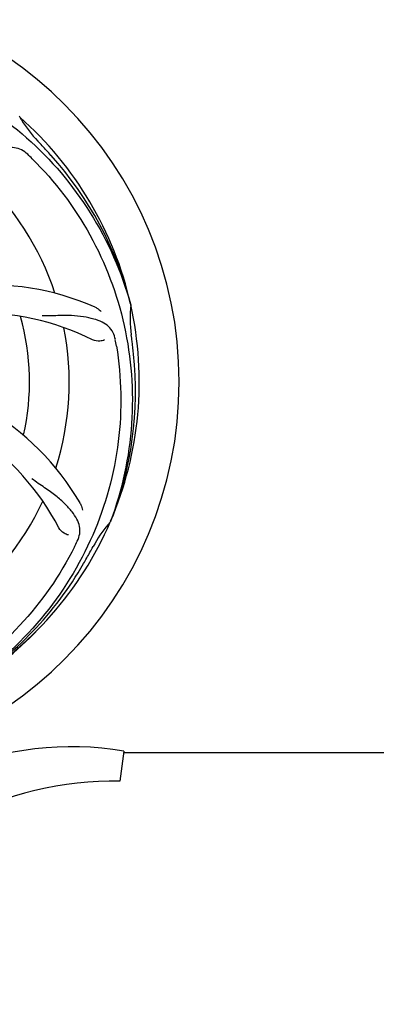
# Model space of a CAD drawing. Units: millimetres. Extents: x 17402 to 24133, y 2616 to 7481.
# Drawn here: x 20731 to 20827, y 3961 to 4227 of the extents above; entities that cross this region are included whole.
import ezdxf

# ---------------------------------------------------------------- set-up
doc = ezdxf.new("R2010")
doc.units = ezdxf.units.MM
doc.layers.add('COTAS', color=7, linetype='Continuous')
doc.styles.add('ARIAL', font='arial.ttf')
doc.dimstyles.new('Diseño_PlanosFabricacion', dxfattribs={"dimtxt": 40, "dimasz": 45, "dimexe": 10, "dimexo": 10, "dimgap": 10, "dimtad": 1, "dimtih": 1, "dimtoh": 1, "dimdec": 0, "dimzin": 1, "dimdsep": 46, "dimtxsty": 'ARIAL', "dimcen": 15, "dimadec": 0, "dimazin": 0, "dimtp": 0.05, "dimtm": 0.05, "dimtfac": 1, "dimtdec": 0, "dimtofl": 0, "dimtmove": 0, "dimatfit": 3, "dimfxl": 0, "dimtolj": 1, "dimarcsym": 0})

# ---------------------------------------------------------------- blocks, each defined once
blk = doc.blocks.new('*D5')
at = {"layer": 'COTAS', "color": 0, "lineweight": -2}
for p, q in [((21703.08, 4336.29), (21703.08, 3760.92)), ((18488.08, 3984.79), (18488.08, 3760.92)), ((18533.08, 3770.92), (21658.08, 3770.92))]:
    blk.add_line(p, q, dxfattribs=at)
at = {"layer": 'COTAS', "color": 0}
for points in [[(18533.08, 3778.42), (18533.08, 3763.42), (18488.08, 3770.92)], [(21658.08, 3778.42), (21658.08, 3763.42), (21703.08, 3770.92)]]:
    blk.add_solid(points, dxfattribs=at)
at = {"layer": 'Defpoints', "color": 0}
for p in [(21703.08, 4346.29), (18488.08, 3994.79), (21703.08, 3770.92)]:
    blk.add_point(p, dxfattribs=at)
at = {"layer": 'COTAS', "color": 0, "insert": (20095.58, 3801.36), "char_height": 40, "attachment_point": 5, "style": 'ARIAL'}
blk.add_mtext('\\A1;3215 mm', dxfattribs=at)
blk = doc.blocks.new('A$C21885882')
for p, q in [((2267.05, 241.54), (2266.86, 241.71)), ((2296.88, 191.04), (2296.95, 190.81)), ((2291.51, 132.43), (2291.43, 132.2)), ((2295.11, 70.36), (2294.03, 62.31)), ((2295.11, 70), (2440.61, 70))]:
    blk.add_line(p, q)
for centre, radius, start, end in [((2204, 170), 106, 270.3322, 89.6678), ((2204, 170), 95.24, 12.766, 48.6079), ((2295.91, 258.29), 33.48, 210.1995, 211.7196), ((2296.81, 258.87), 34.55, 211.7531, 223.7572), ((2204, 170), 93.95, 42.6963, 43.7582), ((2161.64, 120.02), 154.79, 45.3764, 46.0196), ((2015, -4.37), 351.1, 42.1224, 42.6945), ((2205.22, 167.72), 94.59, 14.28, 42.0931), ((2204, 170), 76.34, 18.2607, 47.0406), ((2258.91, 126.17), 70, 66.0568, 125.2752), ((2204, 170), 95.24, 336.766, 12.6081), ((2331.24, 187.34), 34.47, 174.2573, 187.7673), ((2255.83, 119.6), 69, 63.4682, 120.0184), ((2204, 170), 65.62, 347.3057, 15.6102), ((2204, 170), 76.34, 342.2607, 11.0406), ((2140.68, 154.51), 154.45, 9.376, 10.0204), ((2204, 170), 93.95, 6.6949, 7.7582), ((1948.53, 140.02), 351.18, 6.1223, 6.6942), ((2203.65, 167.43), 94.59, 338.28, 6.0919), ((2222.66, 102.27), 70, 30.0577, 89.2752), ((2216.31, 98.76), 69, 27.4683, 84.0184), ((2204, 170), 76.34, 306.2607, 335.0406), ((2204, 170), 95.24, 300.766, 336.6079), ((2317.2, 109.19), 34.55, 139.7531, 151.7572), ((2316.38, 109.87), 33.48, 138.1995, 139.7196), ((2143.37, 194.84), 154.79, 333.3764, 334.0196), ((2204, 170), 93.95, 330.6963, 331.7582), ((1979.77, 295.87), 351.09, 330.1224, 330.6945), ((2202.21, 168.13), 94.59, 302.28, 330.0931), ((2201.26, 170.44), 97.52, 302.0226, 316.3787), ((2281, -11.06), 82.64, 80.1721, 113.5863), ((2293.09, -33.16), 95.47, 89.4362, 117.2134)]:
    blk.add_arc(centre, radius, start, end)
for points, knots in [([(2222.32, 257.7), (2230.82, 256.41), (2247.65, 251.3), (2269.77, 236.72), (2287.14, 216.22), (2294.45, 199.67), (2296.88, 191.04)], [0, 0, 0, 0, 0.244703, 0.492965, 0.744714, 1, 1, 1, 1]), ([(2269.13, 231.4), (2268.63, 231.88), (2267.53, 232.71), (2265.54, 233.3), (2263.36, 233.2), (2261.01, 232.5), (2258.41, 231.33), (2256.12, 230.01), (2254.21, 228.66), (2252.14, 227.02), (2250.54, 225.76), (2249.39, 224.98)], [0, 0, 0, 0, 0.09272, 0.179125, 0.271434, 0.378112, 0.503845, 0.649613, 0.729712, 0.814694, 1, 1, 1, 1]), ([(2270.37, 230.18), (2276.49, 224.15), (2287.1, 210.12), (2296.43, 185.32), (2298.43, 158.52), (2294.62, 140.84), (2291.51, 132.43)], [0, 0, 0, 0, 0.244703, 0.492965, 0.744714, 1, 1, 1, 1]), ([(2287.32, 190.14), (2287.49, 190.07), (2288.09, 189.76), (2288.64, 189.32), (2288.96, 188.95)], [0, 0, 0, 0, 0.271873, 1, 1, 1, 1]), ([(2292.78, 181.39), (2292.66, 182.08), (2292.26, 183.39), (2290.99, 185.04), (2289.17, 186.24), (2286.86, 187.06), (2284.07, 187.63), (2281.44, 187.91), (2279.1, 187.95), (2276.47, 187.83), (2274.44, 187.75), (2273.05, 187.8)], [0, 0, 0, 0, 0.092738, 0.179166, 0.271488, 0.378167, 0.50389, 0.649645, 0.729737, 0.814712, 1, 1, 1, 1]), ([(2289.85, 181.34), (2289.48, 181.14), (2288.39, 180.89), (2287.25, 181.04), (2286.65, 181.33)], [0, 0, 0, 0, 0.388615, 1, 1, 1, 1]), ([(2293.07, 179.68), (2294.47, 171.2), (2294.81, 153.61), (2287.78, 128.07), (2273.65, 105.21), (2260.17, 93.14), (2252.72, 88.17)], [0, 0, 0, 0, 0.244703, 0.492965, 0.744714, 1, 1, 1, 1]), ([(2282.52, 127.03), (2282.83, 127.66), (2283.27, 128.96), (2283.22, 131.04), (2282.44, 133.08), (2281.05, 135.11), (2279.12, 137.22), (2277.15, 139), (2275.27, 140.4), (2273.07, 141.86), (2271.37, 143), (2270.28, 143.86)], [0, 0, 0, 0, 0.092621, 0.17895, 0.271216, 0.377878, 0.503634, 0.649444, 0.729564, 0.814575, 1, 1, 1, 1]), ([(2283.24, 137.32), (2283.34, 137.16), (2283.64, 136.55), (2283.83, 135.88), (2283.88, 135.39)], [0, 0, 0, 0, 0.271962, 1, 1, 1, 1]), ([(2280.12, 128.71), (2279.7, 128.77), (2278.67, 129.21), (2277.84, 130), (2277.53, 130.59)], [0, 0, 0, 0, 0.388616, 1, 1, 1, 1]), ([(2281.75, 125.47), (2277.9, 117.79), (2267.83, 103.37), (2247.13, 86.83), (2222.26, 76.64), (2204.27, 74.81), (2195.31, 75.16)], [0, 0, 0, 0, 0.244703, 0.492965, 0.744714, 1, 1, 1, 1])]:
    blk.add_open_spline(points, degree=3, knots=knots)

msp = doc.modelspace()

# ---------------------------------------------------------------- block references
msp.add_blockref('A$C21885882', (18464.08, 3958.79))

# ---------------------------------------------------------------- dimensions: what is measured, and where the dimension line sits
at = {"layer": 'COTAS'}
dim = msp.add_linear_dim(base=(21703.08, 3770.92), p1=(18488.08, 3994.79), p2=(21703.08, 4346.29), dimstyle='Diseño_PlanosFabricacion', override={"dimpost": ' mm'}, dxfattribs=at)
dim.commit()
dim.dimension.update_dxf_attribs({"geometry": '*D5', "text_midpoint": (20095.58, 3770.92), "dimtype": 160})

doc.saveas('drawing.dxf')
